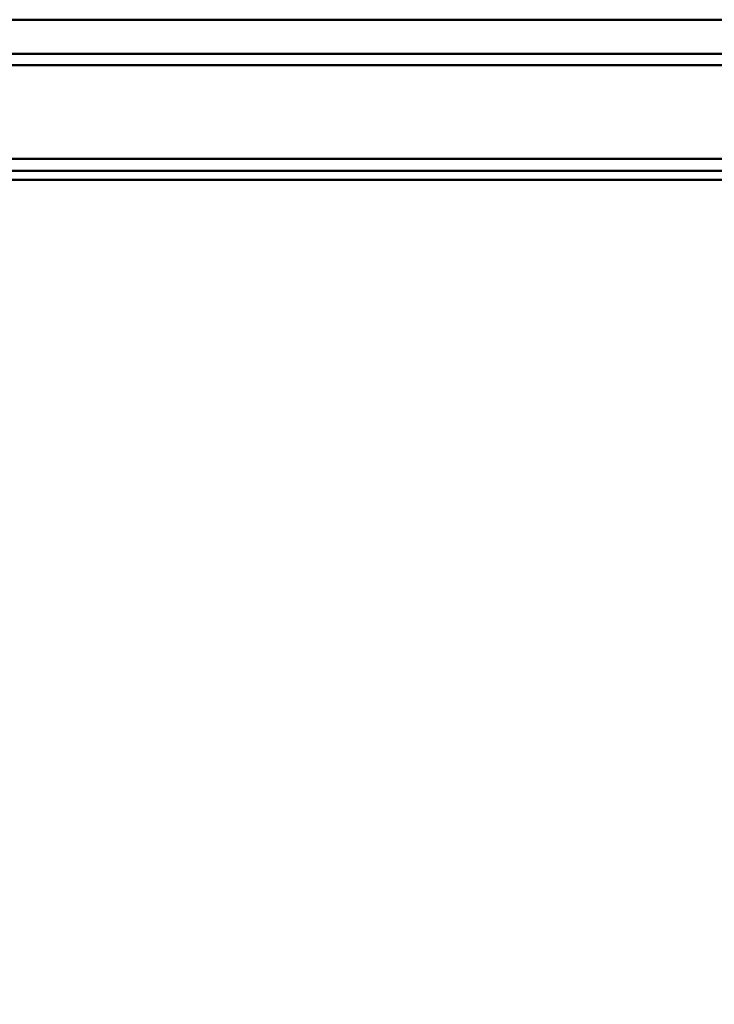
# Model space of a CAD drawing. Units: millimetres. Extents: x 3823 to 5749, y 5871 to 7156.
# Drawn here: x 5318 to 5341, y 7123 to 7156 of the extents above; entities that cross this region are included whole.
import ezdxf

# ---------------------------------------------------------------- set-up
doc = ezdxf.new("R2010")
doc.units = ezdxf.units.MM
doc.header["$LTSCALE"] = 5
doc.layers.get('Defpoints').update_dxf_attribs({"linetype": 'CONTINUOUS'})
doc.layers.add('AM_5 ( Bemassung)', color=3, linetype='CONTINUOUS', lineweight=25)
doc.layers.add('Sichtbar (ISO)', color=7, linetype='CONTINUOUS', lineweight=50)
doc.styles.get("Standard").update_dxf_attribs({"font": 'arial.ttf'})
doc.dimstyles.new('BENUTZERDEFINIERTE NORM$0', dxfattribs={"dimtxt": 3.5, "dimasz": 2.5, "dimexe": 1, "dimexo": 0, "dimgap": 1.5, "dimtad": 1, "dimdsep": 46, "dimtxsty": 'Standard', "dimcen": 0, "dimclrd": 256, "dimclre": 256, "dimclrt": 6, "dimadec": 0, "dimazin": 2, "dimtp": 0.1, "dimtm": 0.1, "dimtfac": 0.71, "dimtmove": 0, "dimatfit": 3, "dimfxl": 1, "dimlwd": -1, "dimlwe": -1, "dimarcsym": 0})

# ---------------------------------------------------------------- blocks, each defined once
blk = doc.blocks.new('*D17')
at = {"layer": 'AM_5 ( Bemassung)', "transparency": 16777216}
for p, q in [((5323.319, 7155.996), (4969.8, 7155.996)), ((4979.8, 6700.173), (4979.8, 7130.996)), ((5144.013, 6675.173), (4969.8, 6675.173))]:
    blk.add_line(p, q, dxfattribs=at)
for points in [[(4975.634, 7130.996), (4983.967, 7130.996), (4979.8, 7155.996)], [(4975.634, 6700.173), (4983.967, 6700.173), (4979.8, 6675.173)]]:
    blk.add_solid(points, dxfattribs=at)
at = {"layer": 'Defpoints', "color": 0, "transparency": 16777216}
for p in [(4979.8, 7155.996), (5323.319, 7155.996), (5144.013, 6675.173)]:
    blk.add_point(p, dxfattribs=at)
at = {"layer": 'AM_5 ( Bemassung)', "color": 6, "transparency": 16777216, "insert": (4946.93, 6902.721), "char_height": 35, "attachment_point": 5, "rotation": 90}
blk.add_mtext('481', dxfattribs=at)

msp = doc.modelspace()

# ---------------------------------------------------------------- linework, layer by layer
at = {"layer": 'Sichtbar (ISO)'}
for p, q in [((5318.512, 7155.996), (5319.772, 7155.996)), ((5318.512, 7155.996), (5323.319, 7155.996)), ((5319.772, 7155.996), (5324.579, 7155.996)), ((5323.319, 7155.996), (5323.319, 7155.996)), ((5328.032, 7155.996), (5332.839, 7155.996)), ((5328.032, 7155.996), (5328.032, 7155.996)), ((5329.291, 7155.996), (5334.098, 7155.996)), ((5329.291, 7155.996), (5329.291, 7155.996)), ((5332.839, 7155.996), (5334.098, 7155.996))]:
    msp.add_line(p, q, dxfattribs=at)
for centre, major_axis in [((5326.305, 7155.996), (-20, 0)), ((5318.646, 7155.996), (-1.85, 0)), ((5319.456, 7155.995), (-1.85, 0)), ((5320.513, 7155.997), (1.85, 0)), ((5322.7, 7155.997), (1.85, 0)), ((5325.151, 7155.995), (1.85, 0)), ((5327.459, 7155.997), (-1.85, 0)), ((5329.91, 7155.995), (1.85, 0)), ((5332.097, 7155.995), (1.85, 0)), ((5333.154, 7155.997), (-1.85, 0)), ((5333.964, 7155.997), (-1.85, 0)), ((5336.831, 7155.996), (1.85, 0)), ((5337.544, 7155.996), (-1.85, 0)), ((5338.986, 7155.995), (1.85, 0)), ((5340.991, 7155.997), (-1.85, 0))]:
    msp.add_ellipse(centre, major_axis=major_axis, ratio=0.000065, dxfattribs=at)
for centre, major_axis, ratio, start_param, end_param in [((5326.305, 7155.996), (-3, 0), 0.000065, 4.099177, 6.381203), ((5326.305, 7155.996), (3, 0), 0.000065, 4.099177, 6.381203), ((5325.675, 7168.496), (0.002, 15), 0.863904, 3.727384, 3.727407), ((5326.305, 7154.868), (-24.21, 0), 0.000065, 6.282944, 9.425019), ((5326.305, 7154.49), (-24.5, 0), 0.000065, 6.283136, 9.424828), ((5326.305, 7151.387), (-24.5, 0), 0.000065, 0.000065, 3.141593), ((5326.305, 7150.996), (-24.2, 0), 0.000065, 6.196516, 9.511447), ((5326.305, 7150.996), (-24.109, 0), 0.000065, 0.000065, 3.141528), ((5326.305, 7150.696), (-24.5, 0), 0.000065, 6.283121, 9.424843)]:
    msp.add_ellipse(centre, major_axis=major_axis, ratio=ratio, start_param=start_param, end_param=end_param, dxfattribs=at)

# ---------------------------------------------------------------- dimensions: what is measured, and where the dimension line sits
at = {"layer": 'AM_5 ( Bemassung)'}
dim = msp.add_linear_dim(base=(4979.8, 7155.996), p1=(5144.013, 6675.173), p2=(5323.319, 7155.996), angle=90, dimstyle='BENUTZERDEFINIERTE NORM$0', override={"dimscale": 10, "dimdec": 0}, dxfattribs=at)
dim.commit()
dim.dimension.update_dxf_attribs({"geometry": '*D17', "text_midpoint": (4979.8, 6902.721), "dimtype": 160})

doc.saveas('drawing.dxf')
